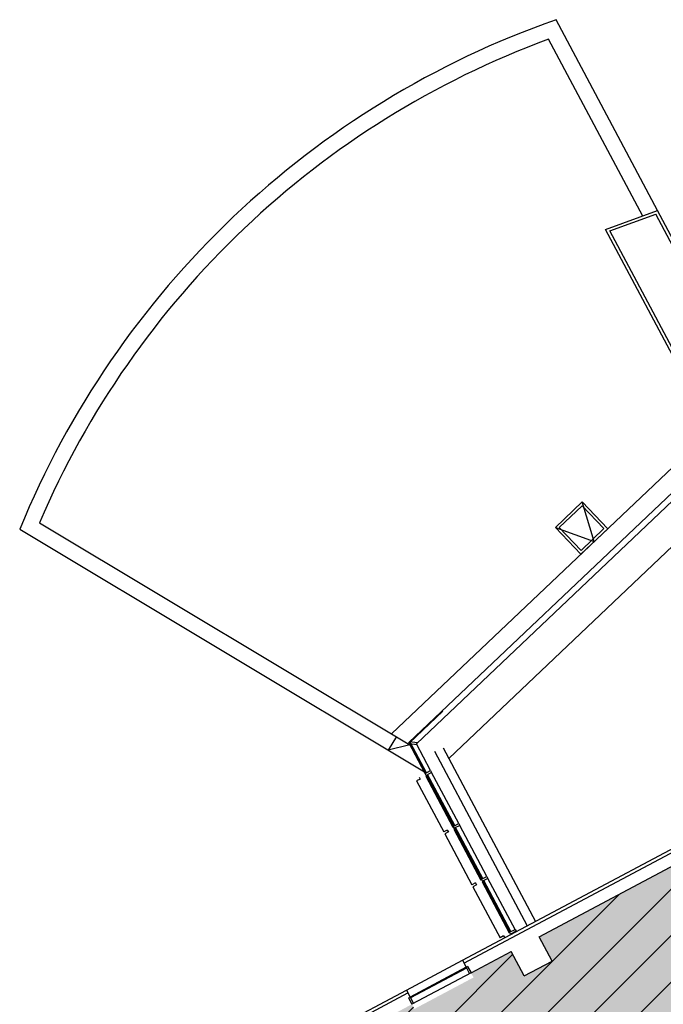
# Model space of a CAD drawing. Units: inches. Extents: x 69211883 to 69217823, y 27675792 to 27679206.
# Drawn here: x 69211883 to 69212617, y 27676671 to 27677794 of the extents above; entities that cross this region are included whole.
import ezdxf

# ---------------------------------------------------------------- set-up
doc = ezdxf.new("R2010")
doc.units = ezdxf.units.IN
doc.header["$LTSCALE"] = 0.25
doc.header["$MEASUREMENT"] = 0
for name, color, linetype in [('A-GLAZ', 1, 'CONTINUOUS'), ('A-ROOF', 2, 'CONTINUOUS'), ('A-WALL', 5, 'CONTINUOUS'), ('Rooms-Capacity', 4, 'CONTINUOUS'), ('Rooms-Category-Color', 7, 'CONTINUOUS'), ('Rooms-College-Color', 7, 'CONTINUOUS'), ('Rooms-Department-Color', 7, 'CONTINUOUS'), ('Rooms-Division-Color', 7, 'CONTINUOUS')]:
    doc.layers.add(name, color=color, linetype=linetype)

msp = doc.modelspace()

# ---------------------------------------------------------------- hatches: boundary and pattern name
at = {"layer": 'Rooms-Capacity'}
h = msp.add_hatch(dxfattribs=at)
h.set_pattern_fill('ANSI31', color=256, scale=300, style=0)
h.set_pattern_definition([(45, (0, 0), (-26.516504294, 26.516504294), [])])
h.paths.add_polyline_path([(69212330.5, 27676671.2), (69212333.3, 27676665.9), (69212400.8, 27676701.8), (69212398, 27676707.1), (69212443.7, 27676731.4), (69212458.5, 27676703.6), (69212490.3, 27676720.5), (69212475.5, 27676748.3), (69212679.8, 27676856.9), (69212835.9, 27676563.2), (69212751.8, 27676518.5), (69212742.9, 27676513.8), (69212636.9, 27676457.4), (69212631.6, 27676454.6), (69212599.9, 27676437.7), (69212614.3, 27676410.6), (69212494.1, 27676346.7), (69212479.7, 27676373.8), (69212395.6, 27676329.1), (69212239.4, 27676622.8), (69212330.5, 27676671.2)])
at = {"layer": 'Rooms-Category-Color', "true_color": 0xe3f498}
msp.add_hatch(color=61, dxfattribs=at).paths.add_polyline_path([(69212330.5, 27676671.2), (69212333.3, 27676665.9), (69212400.8, 27676701.8), (69212398, 27676707.1), (69212443.7, 27676731.4), (69212458.5, 27676703.6), (69212490.3, 27676720.5), (69212475.5, 27676748.3), (69212679.8, 27676856.9), (69212835.9, 27676563.2), (69212751.8, 27676518.5), (69212742.9, 27676513.8), (69212636.9, 27676457.4), (69212631.6, 27676454.6), (69212599.9, 27676437.7), (69212614.3, 27676410.6), (69212494.1, 27676346.7), (69212479.7, 27676373.8), (69212395.6, 27676329.1), (69212239.4, 27676622.8), (69212330.5, 27676671.2)])
at = {"layer": 'Rooms-College-Color', "true_color": 0xffe090}
msp.add_hatch(color=41, dxfattribs=at).paths.add_polyline_path([(69212330.5, 27676671.2), (69212333.3, 27676665.9), (69212400.8, 27676701.8), (69212398, 27676707.1), (69212443.7, 27676731.4), (69212458.5, 27676703.6), (69212490.3, 27676720.5), (69212475.5, 27676748.3), (69212679.8, 27676856.9), (69212835.9, 27676563.2), (69212751.8, 27676518.5), (69212742.9, 27676513.8), (69212636.9, 27676457.4), (69212631.6, 27676454.6), (69212599.9, 27676437.7), (69212614.3, 27676410.6), (69212494.1, 27676346.7), (69212479.7, 27676373.8), (69212395.6, 27676329.1), (69212239.4, 27676622.8), (69212330.5, 27676671.2)])
at = {"layer": 'Rooms-Department-Color', "true_color": 0xffe090}
msp.add_hatch(color=41, dxfattribs=at).paths.add_polyline_path([(69212330.5, 27676671.2), (69212333.3, 27676665.9), (69212400.8, 27676701.8), (69212398, 27676707.1), (69212443.7, 27676731.4), (69212458.5, 27676703.6), (69212490.3, 27676720.5), (69212475.5, 27676748.3), (69212679.8, 27676856.9), (69212835.9, 27676563.2), (69212751.8, 27676518.5), (69212742.9, 27676513.8), (69212636.9, 27676457.4), (69212631.6, 27676454.6), (69212599.9, 27676437.7), (69212614.3, 27676410.6), (69212494.1, 27676346.7), (69212479.7, 27676373.8), (69212395.6, 27676329.1), (69212239.4, 27676622.8), (69212330.5, 27676671.2)])
at = {"layer": 'Rooms-Division-Color', "true_color": 0xffe090}
msp.add_hatch(color=41, dxfattribs=at).paths.add_polyline_path([(69212330.5, 27676671.2), (69212333.3, 27676665.9), (69212400.8, 27676701.8), (69212398, 27676707.1), (69212443.7, 27676731.4), (69212458.5, 27676703.6), (69212490.3, 27676720.5), (69212475.5, 27676748.3), (69212679.8, 27676856.9), (69212835.9, 27676563.2), (69212751.8, 27676518.5), (69212742.9, 27676513.8), (69212636.9, 27676457.4), (69212631.6, 27676454.6), (69212599.9, 27676437.7), (69212614.3, 27676410.6), (69212494.1, 27676346.7), (69212479.7, 27676373.8), (69212395.6, 27676329.1), (69212239.4, 27676622.8), (69212330.5, 27676671.2)])

# ---------------------------------------------------------------- linework, layer by layer
at = {"layer": 'A-GLAZ'}
for p, q in [((69212326.9, 27676969.6), (69212680.7, 27677305.4)), ((69212335.6, 27676968.2), (69212686.9, 27677301.6)), ((69212704.1, 27677266.3), (69212372.7, 27676951.4)), ((69212516.6, 27677184.3), (69212516.6, 27677184.3)), ((69212327.9, 27676969.5), (69212365.6, 27677005.3)), ((69212336.7, 27676969.2), (69212328, 27676970.6)), ((69212345.6, 27676934.5), (69212326.9, 27676969.6)), ((69212336.3, 27676967), (69212327.6, 27676968.4)), ((69212346.3, 27676934.9), (69212327.9, 27676969.5)), ((69212347.2, 27676935.3), (69212329.1, 27676969.3)), ((69212351.8, 27676937.8), (69212335.6, 27676968.3)), ((69212356.1, 27676959.7), (69212461.9, 27676760.6)), ((69212366.2, 27676963.8), (69212471.5, 27676765.7)), ((69212339.9, 27676928.1), (69212335.9, 27676926)), ((69212335.9, 27676926), (69212366.8, 27676867.8)), ((69212338.8, 27676930.3), (69212339.9, 27676928.1)), ((69212346.3, 27676931.5), (69212377.2, 27676873.3)), ((69212377.7, 27676874.1), (69212346.8, 27676932.3)), ((69212378.4, 27676874.5), (69212347.4, 27676932.7)), ((69212379.3, 27676875), (69212348.3, 27676933.1)), ((69212383.9, 27676877.4), (69212353, 27676935.6)), ((69212370.9, 27676869.9), (69212366.8, 27676867.8)), ((69212370.9, 27676869.9), (69212372.1, 27676867.7)), ((69212378.4, 27676871.1), (69212409.3, 27676812.9)), ((69212409.8, 27676813.8), (69212378.9, 27676871.9)), ((69212410.5, 27676814.1), (69212379.5, 27676872.3)), ((69212411.4, 27676814.6), (69212380.4, 27676872.7)), ((69212416, 27676817), (69212385.1, 27676875.2)), ((69212372.1, 27676867.7), (69212368, 27676865.6)), ((69212368, 27676865.6), (69212399, 27676807.4)), ((69212448.1, 27676756.7), (69212417.2, 27676814.8)), ((69212403, 27676809.6), (69212399, 27676807.4)), ((69212404.2, 27676807.4), (69212400.1, 27676805.2)), ((69212400.1, 27676805.2), (69212431.1, 27676747)), ((69212403, 27676809.6), (69212404.2, 27676807.4)), ((69212410.5, 27676810.7), (69212441.4, 27676752.6)), ((69212441.9, 27676753.4), (69212411, 27676811.6)), ((69212442.6, 27676753.7), (69212411.7, 27676811.9)), ((69212443.5, 27676754.2), (69212412.5, 27676812.4)), ((69212435.1, 27676749.2), (69212431.1, 27676747)), ((69212435.1, 27676749.2), (69212436.3, 27676747)), ((69212324.2, 27676687.4), (69212388.1, 27676721.4)), ((69212392.3, 27676713.4), (69212328.4, 27676679.4)), ((69212392.8, 27676712.5), (69212328.9, 27676678.6)), ((69212392.3, 27676713.4), (69212396.2, 27676706.1)), ((69212398, 27676707.1), (69212330.5, 27676671.2)), ((69212328.4, 27676679.4), (69212332.3, 27676672.2))]:
    msp.add_line(p, q, dxfattribs=at)
for points in [[(69212351.8, 27676937.8), (69212353, 27676935.6), (69212346.8, 27676932.3), (69212345.6, 27676934.5)], [(69212383.9, 27676877.4), (69212385.1, 27676875.2), (69212378.9, 27676871.9), (69212377.7, 27676874.1)], [(69212416, 27676817), (69212417.2, 27676814.8), (69212411, 27676811.6), (69212409.8, 27676813.8)], [(69212448.1, 27676756.7), (69212449.3, 27676754.5), (69212443.1, 27676751.2), (69212441.9, 27676753.4)]]:
    msp.add_lwpolyline(points, close=True, dxfattribs=at)
at = {"layer": 'A-ROOF'}
for p, q in [((69212610.7, 27677576.2), (69212494.9, 27677793.9)), ((69212593.7, 27677569.9), (69212486.4, 27677771.7)), ((69212307.4, 27676979.6), (69212673.6, 27677327.2)), ((69211905.9, 27677220.4), (69212328.3, 27676967.1)), ((69211883.3, 27677212.9), (69212344.7, 27676936.3)), ((69212312.8, 27676976.4), (69212303.6, 27676960.9)), ((69212328.3, 27676967.1), (69212303.6, 27676960.9))]:
    msp.add_line(p, q, dxfattribs=at)
for points in [[(69212523.3, 27677184.6), (69212553.8, 27677213.5), (69212524.8, 27677244), (69212494.4, 27677215)], [(69212523.4, 27677188.8), (69212549.5, 27677213.6), (69212524.7, 27677239.7), (69212498.6, 27677214.9)]]:
    msp.add_lwpolyline(points, close=True, dxfattribs=at)
msp.add_lwpolyline([(69212494.4, 27677215), (69212538.5, 27677199), (69212524.8, 27677244)], dxfattribs=at)
for radius, start, end in [(1028.9, 109.328, 157.7288), (1010.9, 110.2033, 156.8535)]:
    msp.add_arc((69212835.5, 27676823), radius, start, end, dxfattribs=at)
at = {"layer": 'A-WALL'}
for p, q in [((69212551.4, 27677554.6), (69212610.7, 27677576.2)), ((69212556.3, 27677553.1), (69212608.7, 27677572.2)), ((69212631.6, 27677529.2), (69212608.7, 27677572.2)), ((69212637.9, 27677525.1), (69212610.7, 27677576.2)), ((69212683.2, 27677306.7), (69212551.4, 27677554.6)), ((69212686.4, 27677308.4), (69212556.3, 27677553.1)), ((69212388.1, 27676721.4), (69212774.7, 27676926.9)), ((69212389.8, 27676718.2), (69212776.4, 27676923.7)), ((69212475.5, 27676748.3), (69212679.8, 27676856.9)), ((69212490.3, 27676720.5), (69212475.5, 27676748.3)), ((69212398, 27676707.1), (69212443.7, 27676731.4)), ((69212458.5, 27676703.6), (69212443.7, 27676731.4)), ((69212388.1, 27676721.4), (69212392.3, 27676713.4)), ((69212394.1, 27676714.4), (69212392.3, 27676713.4)), ((69212394.1, 27676714.4), (69212398, 27676707.1)), ((69212458.5, 27676703.6), (69212490.3, 27676720.5)), ((69212102, 27676569.3), (69212324.2, 27676687.4)), ((69212103.7, 27676566.1), (69212325.9, 27676684.2)), ((69212324.2, 27676687.4), (69212328.4, 27676679.4)), ((69212328.4, 27676679.4), (69212326.6, 27676678.5)), ((69212326.6, 27676678.5), (69212330.5, 27676671.2))]:
    msp.add_line(p, q, dxfattribs=at)

doc.saveas('drawing.dxf')
